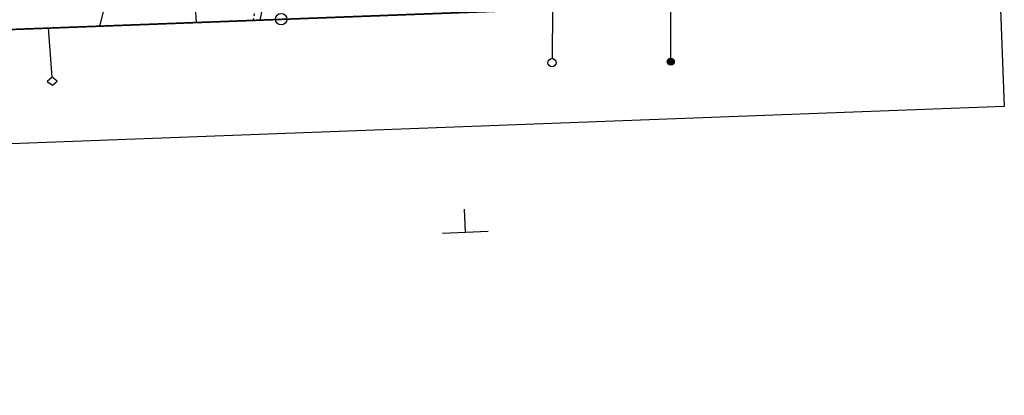
# Model space of a CAD drawing. Extents: x 1734151 to 1738459, y 5042694 to 5045820.
# Drawn here: x 1737215 to 1737645, y 5042741 to 5042905 of the extents above; entities that cross this region are included whole.
import ezdxf

# ---------------------------------------------------------------- set-up
doc = ezdxf.new("R2010")
doc.units = 0
for name, pattern in [('C', [10, 5, 5]), ('L17', [8, 7, -1]), ('L4', [2, 1, -1])]:
    doc.linetypes.add(name, pattern=pattern)
for name, color, linetype in [('16A1', 1, 'C'), ('16B2', 6, 'C'), ('16C3C', 2, 'C'), ('16C3D', 2, 'C'), ('16C3E', 2, 'C'), ('16E5', 3, 'C'), ('4E5', 2, 'L17'), ('8E5', 2, 'L4'), ('I15E5', 7, 'CONTINUOUS'), ('N2O15', 2, 'C')]:
    doc.layers.add(name, color=color, linetype=linetype)

# ---------------------------------------------------------------- blocks, each defined once
blk = doc.blocks.new('16C3C')
at = {"layer": '16C3C'}
for p, q in [((0, 25.08982), (-2.16162, 23.3873)), ((-2.16162, 23.3873), (0, 21.50556)), ((2.2556, 23.29769), (0, 25.08982)), ((0, 21.50556), (2.2556, 23.29769)), ((0, 21.50556), (0, 0))]:
    blk.add_line(p, q, dxfattribs=at)
blk = doc.blocks.new('16C3D')
at = {"layer": '16C3D'}
for p, q in [((-1.03984, 25.96661), (-1.03984, 23.75724)), ((-0.91504, 26.0557), (-0.91504, 23.68597)), ((-0.79025, 26.12697), (-0.79025, 23.59688)), ((-0.66545, 26.21606), (-0.66545, 23.52561)), ((-0.54066, 26.28732), (-0.54066, 23.45434)), ((-0.4337, 26.30514), (-0.4337, 23.4187)), ((-0.32673, 26.32296), (-0.32673, 23.40089)), ((-0.21977, 26.34078), (-0.21977, 23.38307)), ((-0.1128, 26.3586), (-0.1128, 23.36525)), ((-0.02366, 26.39423), (-0.02366, 23.36525)), ((0.06547, 26.3586), (0.06547, 23.36525)), ((0.17244, 26.34078), (0.17244, 23.38307)), ((0.2794, 26.32296), (0.2794, 23.40089)), ((0.38638, 26.30514), (0.38638, 23.4187)), ((0.49334, 26.28732), (0.49334, 23.45434)), ((0.61813, 26.21606), (0.61813, 23.52561)), ((0.74293, 26.12697), (0.74293, 23.59688)), ((0.86772, 26.0557), (0.86772, 23.68597)), ((0.99251, 25.96661), (0.99251, 23.75724)), ((-1.3964, 25.48553), (-1.3964, 24.25613)), ((-1.2716, 25.61026), (-1.2716, 24.09577)), ((-1.16464, 25.80626), (-1.16464, 23.95323)), ((-0.02366, 23.34744), (-0.02366, -0.03804)), ((1.11731, 25.80626), (1.11731, 23.95323)), ((1.22427, 25.61026), (1.22427, 24.09577)), ((1.34907, 25.48553), (1.34907, 24.25613))]:
    blk.add_line(p, q, dxfattribs=at)
blk.add_circle((-0.05487, 24.87529), 1.53071, dxfattribs=at)
blk = doc.blocks.new('16C3E')
at = {"layer": '16C3E'}
blk.add_lwpolyline([(0, 0), (0, 21.50556)], dxfattribs=at)
blk.add_circle((0, 23.3873), 1.79459, dxfattribs=at)
blk = doc.blocks.new('N2O15')
at = {"layer": 'N2O15'}
blk.add_circle((0, -0.00928), 2.5, dxfattribs=at)

msp = doc.modelspace()

# ---------------------------------------------------------------- linework, layer by layer
at = {"layer": '16A1'}
for p, q in [((1737292.23492, 5042903.69932), (1737084.50969, 5045677.85325)), ((1734338.23204, 5042792.67287), (1737593.241, 5042915.01073))]:
    msp.add_line(p, q, dxfattribs=at)
msp.add_lwpolyline([(1737593.241, 5042915.01073), (1734338.23204, 5042792.67287), (1737593.241, 5042915.01073)], close=True, dxfattribs=at)
at = {"layer": '16B2'}
msp.add_lwpolyline([(1734290.1482, 5042740.82962), (1734182.66449, 5045618.76354), (1737536.60107, 5045744.89553), (1737645.08623, 5042866.92505), (1734290.1482, 5042740.82962)], close=True, dxfattribs=at)
at = {"layer": '16E5'}
for p, q in [((1737409.65994, 5042812.09445), (1737409.28887, 5042822.08798)), ((1737399.66671, 5042811.71939), (1737409.65994, 5042812.09445)), ((1737409.65994, 5042812.09445), (1737419.65317, 5042812.4695))]:
    msp.add_line(p, q, dxfattribs=at)
at = {"layer": '4E5'}
for p, q in [((1737319.99366, 5042904.73948, 11.214), (1737328.24298, 5042944.51062, 10.89)), ((1737250.01505, 5042902.11407, 10.71), (1737256.90909, 5042930.79971, 10.71))]:
    msp.add_line(p, q, dxfattribs=at)
at = {"layer": '8E5'}
msp.add_line((1737317.00838, 5042904.63031, -3333), (1737323.08889, 5042939.05245, -3333), dxfattribs=at)
at = {"layer": 'I15E5'}
msp.add_polyline3d([(1737480.55848, 5042910.77789, 9.71), (1734391.45033, 5042794.67139, 11.949)], dxfattribs=at)

# ---------------------------------------------------------------- block references
at = {"layer": '16C3C', "rotation": 184.131}
msp.add_blockref('16C3C', (1737227.53294, 5042901.26536), dxfattribs=at)
at = {"layer": '16C3D', "rotation": 180.051}
msp.add_blockref('16C3D', (1737499.31607, 5042911.48015), dxfattribs=at)
at = {"layer": '16C3E', "rotation": 179.671}
msp.add_blockref('16C3E', (1737447.647, 5042909.53851), dxfattribs=at)
at = {"layer": 'N2O15'}
msp.add_blockref('N2O15', (1737329.18072, 5042905.08628), dxfattribs=at)

doc.saveas('drawing.dxf')
